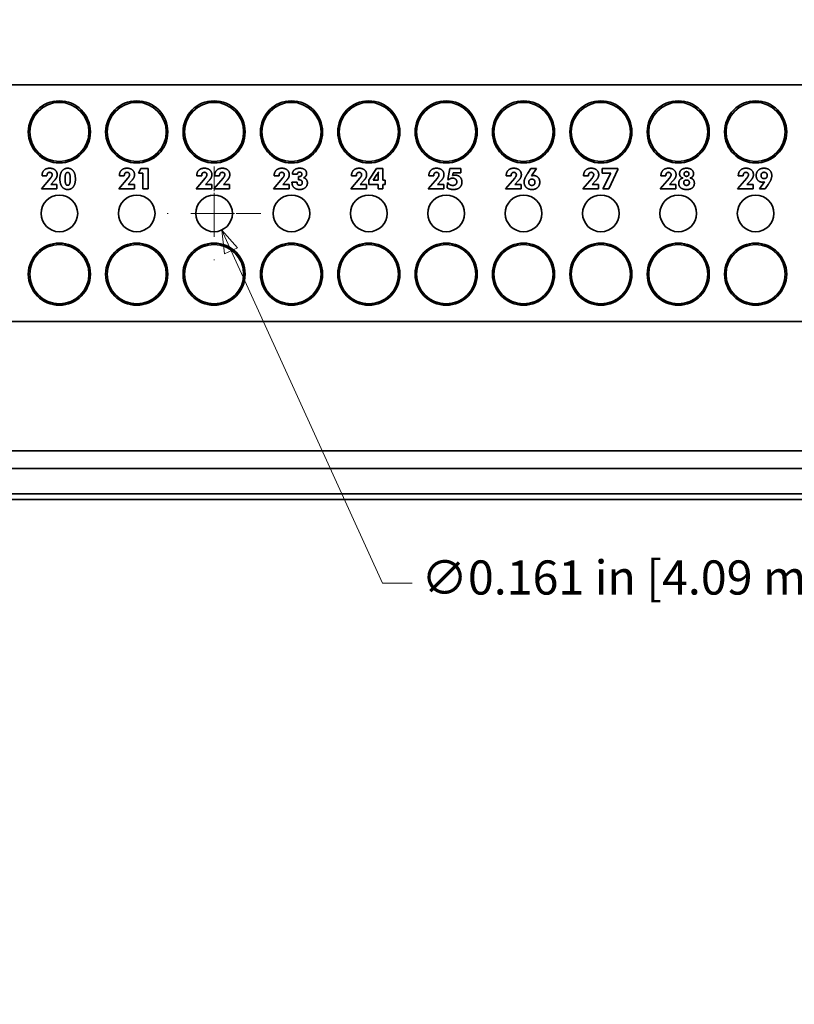
# Model space of a CAD drawing. Units: inches. Extents: x -0.4 to 22.1, y 0.4 to 16.6.
# Drawn here: x 9.1 to 12.5, y 8 to 12.3 of the extents above; entities that cross this region are included whole.
import ezdxf

# ---------------------------------------------------------------- set-up
doc = ezdxf.new("R2010")
doc.units = ezdxf.units.IN
doc.header["$MEASUREMENT"] = 0
doc.linetypes.add('CHAIN', pattern=[0.7087, 0.4724, -0.0591, 0.1181, -0.0591])
doc.layers.add('Center Mark(AVP)', color=1, linetype='Continuous', lineweight=9, true_color=0xff0000)
doc.layers.add('Dimensions(AVP)', color=7, linetype='Continuous', lineweight=18)
doc.layers.add('Visible Edges(AVP)', color=7, linetype='Continuous', lineweight=35)
doc.styles.add('DEFAULT-AVP_Large', font='arial.ttf')
doc.dimstyles.new('AVP Standard-AVP', dxfattribs={"dimtxt": 0.15, "dimasz": 0.1, "dimexe": 0.05, "dimexo": 0.05, "dimgap": 0.04, "dimtad": 0, "dimtoh": 1, "dimdec": 3, "dimrnd": 1e-08, "dimzin": 0, "dimdsep": 46, "dimtxsty": 'DEFAULT-AVP_Large', "dimblk": 'Filled-1', "dimcen": 0.09, "dimdle": 0.12, "dimclrd": 7, "dimclre": 7, "dimclrt": 7, "dimadec": 0, "dimazin": 0, "dimtfac": 1, "dimtdec": 3, "dimtofl": 0, "dimtmove": 0, "dimatfit": 3, "dimfxl": 0, "dimtolj": 1, "dimtzin": 0, "dimlwd": 15, "dimlwe": 15, "dimarcsym": 0})

# ---------------------------------------------------------------- blocks, each defined once
blk = doc.blocks.new('Filled-1')
at = {"color": 0}
for p, q in [((0, 0), (-1, 0.3125)), ((-1, 0.3125), (-1, -0.3125)), ((-1, 0), (0, 0)), ((-1, -0.3125), (0, 0))]:
    blk.add_line(p, q, dxfattribs=at)
at = {"color": 0, "flags": 128}
blk.add_lwpolyline([(-1, -0.3125), (0, 0), (-1, 0.3125), (-1, -0.3125)], dxfattribs=at)
at = {"color": 0}
blk.add_solid([(-1, -0.3125), (0, 0), (-1, 0.3125), (-1, -0.3125)], dxfattribs=at)
blk = doc.blocks.new('*D8')
at = {"layer": 'Defpoints', "color": 0, "linetype": 'Continuous'}
for p in [(2.2512, 12.365), (2.1828, 12.2193)]:
    blk.add_point(p, dxfattribs=at)
at = {"layer": 'Dimensions(AVP)', "color": 7, "linetype": 'Continuous', "lineweight": 15}
for p, q in [((2.5781, 13.0617), (2.2937, 12.4555)), ((2.6781, 13.0617), (2.5781, 13.0617)), ((2.217, 12.2021), (2.217, 12.3821)), ((2.127, 12.2921), (2.307, 12.2921))]:
    blk.add_line(p, q, dxfattribs=at)
at = {"layer": 'Dimensions(AVP)', "color": 7, "linetype": 'Continuous', "lineweight": 15, "xscale": 0.1000000014901161, "yscale": 0.1000000014901161, "zscale": 0.1000000014901161, "rotation": 244.8622804149353}
blk.add_blockref('Filled-1', (2.2512, 12.365), dxfattribs=at)
at = {"layer": 'Dimensions(AVP)', "color": 7, "linetype": 'Continuous', "lineweight": 18, "insert": (2.7181, 13.1615), "char_height": 0.15, "attachment_point": 1, "style": 'DEFAULT-AVP_Large'}
blk.add_mtext('\\A1;∅0.161 in [4.09 mm]{, Jackfield Identification System (JIS), (10 Colors Supplied)}', dxfattribs=at)
blk = doc.blocks.new('*D9')
at = {"layer": 'Defpoints', "color": 0, "linetype": 'Continuous'}
for p in [(9.9036, 11.5159), (9.9704, 11.3694)]:
    blk.add_point(p, dxfattribs=at)
at = {"layer": 'Dimensions(AVP)', "color": 7, "linetype": 'Continuous', "lineweight": 15}
for p, q in [((9.937, 11.3526), (9.937, 11.5326)), ((9.847, 11.4426), (10.027, 11.4426)), ((10.6777, 9.8181), (10.0119, 11.2784)), ((10.8079, 9.8181), (10.6777, 9.8181))]:
    blk.add_line(p, q, dxfattribs=at)
at = {"layer": 'Dimensions(AVP)', "color": 7, "linetype": 'Continuous', "lineweight": 15, "xscale": 0.1000000014901161, "yscale": 0.1000000014901161, "zscale": 0.1000000014901161, "rotation": 114.5122512080151}
blk.add_blockref('Filled-1', (9.9704, 11.3694), dxfattribs=at)
at = {"layer": 'Dimensions(AVP)', "color": 7, "linetype": 'Continuous', "lineweight": 18, "insert": (10.8479, 9.9179), "char_height": 0.15, "attachment_point": 1, "style": 'DEFAULT-AVP_Large'}
blk.add_mtext('\\A1;∅0.161 in [4.09 mm]{, Circuit Identification System (CIS)}', dxfattribs=at)

msp = doc.modelspace()

# ---------------------------------------------------------------- linework, layer by layer
at = {"layer": 'Center Mark(AVP)', "linetype": 'CHAIN', "ltscale": 0.22844}
for p, q in [((9.93699, 11.64833), (9.93699, 11.23694)), ((10.14268, 11.44263), (9.73129, 11.44263))]:
    msp.add_line(p, q, dxfattribs=at)
at = {"layer": 'Visible Edges(AVP)'}
for p, q in [((19.53699, 12.00813), (2.03699, 12.00813)), ((9.60501, 11.61886), (9.61564, 11.63929)), ((9.61564, 11.63929), (9.6467, 11.63929)), ((9.6467, 11.63929), (9.6467, 11.5501)), ((10.61749, 11.58802), (10.65106, 11.63966)), ((10.65106, 11.63966), (10.67901, 11.63966)), ((10.67901, 11.63966), (10.67901, 11.58802)), ((10.96494, 11.59193), (10.97239, 11.63929)), ((10.97239, 11.63929), (11.02138, 11.63929)), ((11.02138, 11.63929), (11.02138, 11.62092)), ((11.31571, 11.61974), (11.32833, 11.63929)), ((11.32833, 11.63929), (11.35341, 11.63929)), ((11.35341, 11.63929), (11.33238, 11.60749)), ((11.64192, 11.63929), (11.71067, 11.63929)), ((11.64192, 11.61915), (11.64192, 11.63929)), ((11.71067, 11.63929), (11.71067, 11.63501)), ((9.17782, 11.5501), (9.21817, 11.5979)), ((9.18092, 11.60764), (9.18092, 11.60823)), ((9.20253, 11.60764), (9.18092, 11.60764)), ((9.20253, 11.60875), (9.20253, 11.60764)), ((9.51782, 11.5501), (9.55817, 11.5979)), ((9.52092, 11.60764), (9.52092, 11.60823)), ((9.54253, 11.60764), (9.52092, 11.60764)), ((9.54253, 11.60875), (9.54253, 11.60764)), ((9.62434, 11.61886), (9.60501, 11.61886)), ((9.62434, 11.5501), (9.62434, 11.61886)), ((9.85782, 11.5501), (9.89817, 11.5979)), ((9.86092, 11.60764), (9.86092, 11.60823)), ((9.88253, 11.60764), (9.86092, 11.60764)), ((9.88253, 11.60875), (9.88253, 11.60764)), ((9.93653, 11.5501), (9.97688, 11.5979)), ((9.93963, 11.60764), (9.93963, 11.60823)), ((9.96124, 11.60764), (9.93963, 11.60764)), ((9.96124, 11.60875), (9.96124, 11.60764)), ((10.19782, 11.5501), (10.23817, 11.5979)), ((10.20092, 11.60764), (10.20092, 11.60823)), ((10.22253, 11.60764), (10.20092, 11.60764)), ((10.22253, 11.60875), (10.22253, 11.60764)), ((10.30279, 11.6145), (10.28103, 11.6145)), ((10.30855, 11.60425), (10.30988, 11.60425)), ((10.30855, 11.58979), (10.30855, 11.60425)), ((10.53782, 11.5501), (10.57817, 11.5979)), ((10.54092, 11.60764), (10.54092, 11.60823)), ((10.56253, 11.60764), (10.54092, 11.60764)), ((10.56253, 11.60875), (10.56253, 11.60764)), ((10.63638, 11.58802), (10.65297, 11.61325)), ((10.65851, 11.61421), (10.65851, 11.58802)), ((10.87782, 11.5501), (10.91817, 11.5979)), ((10.88092, 11.60764), (10.88092, 11.60823)), ((10.90253, 11.60764), (10.88092, 11.60764)), ((10.90253, 11.60875), (10.90253, 11.60764)), ((10.98729, 11.62092), (10.98545, 11.60934)), ((11.02138, 11.62092), (10.98729, 11.62092)), ((11.21782, 11.5501), (11.25817, 11.5979)), ((11.22092, 11.60764), (11.22092, 11.60823)), ((11.24253, 11.60764), (11.22092, 11.60764)), ((11.24253, 11.60875), (11.24253, 11.60764)), ((11.55782, 11.5501), (11.59817, 11.5979)), ((11.56092, 11.60764), (11.56092, 11.60823)), ((11.58253, 11.60764), (11.56092, 11.60764)), ((11.58253, 11.60875), (11.58253, 11.60764)), ((11.67991, 11.61915), (11.64192, 11.61915)), ((11.64612, 11.5501), (11.67991, 11.61915)), ((11.71067, 11.63501), (11.6715, 11.5501)), ((11.89782, 11.5501), (11.93817, 11.5979)), ((11.90092, 11.60764), (11.90092, 11.60823)), ((11.92253, 11.60764), (11.90092, 11.60764)), ((11.92253, 11.60875), (11.92253, 11.60764)), ((12.23782, 11.5501), (12.27817, 11.5979)), ((12.24092, 11.60764), (12.24092, 11.60823)), ((12.26253, 11.60764), (12.24092, 11.60764)), ((12.26253, 11.60875), (12.26253, 11.60764)), ((9.23521, 11.58713), (9.21898, 11.56921)), ((9.21898, 11.56921), (9.2465, 11.56921)), ((9.2465, 11.56921), (9.2465, 11.5501)), ((9.57521, 11.58713), (9.55898, 11.56921)), ((9.55898, 11.56921), (9.5865, 11.56921)), ((9.5865, 11.56921), (9.5865, 11.5501)), ((9.91521, 11.58713), (9.89898, 11.56921)), ((9.89898, 11.56921), (9.9265, 11.56921)), ((9.9265, 11.56921), (9.9265, 11.5501)), ((9.99392, 11.58713), (9.9777, 11.56921)), ((9.9777, 11.56921), (10.00521, 11.56921)), ((10.00521, 11.56921), (10.00521, 11.5501)), ((10.25521, 11.58713), (10.23898, 11.56921)), ((10.23898, 11.56921), (10.2665, 11.56921)), ((10.2665, 11.56921), (10.2665, 11.5501)), ((10.27926, 11.57902), (10.27926, 11.5799)), ((10.27926, 11.5799), (10.30206, 11.5799)), ((10.30206, 11.5799), (10.30206, 11.57843)), ((10.59521, 11.58713), (10.57898, 11.56921)), ((10.57898, 11.56921), (10.6065, 11.56921)), ((10.6065, 11.56921), (10.6065, 11.5501)), ((10.61749, 11.57031), (10.61749, 11.58802)), ((10.65851, 11.57031), (10.61749, 11.57031)), ((10.65851, 11.58802), (10.63638, 11.58802)), ((10.65851, 11.5501), (10.65851, 11.57031)), ((10.67901, 11.58802), (10.68897, 11.58802)), ((10.67901, 11.57031), (10.67901, 11.5501)), ((10.68897, 11.57031), (10.67901, 11.57031)), ((10.68897, 11.58802), (10.68897, 11.57031)), ((10.93521, 11.58713), (10.91898, 11.56921)), ((10.91898, 11.56921), (10.9465, 11.56921)), ((10.9465, 11.56921), (10.9465, 11.5501)), ((10.96155, 11.5549), (10.96317, 11.57666)), ((10.96317, 11.57666), (10.96509, 11.57629)), ((10.96797, 11.59016), (10.96494, 11.59193)), ((11.27521, 11.58713), (11.25898, 11.56921)), ((11.25898, 11.56921), (11.2865, 11.56921)), ((11.2865, 11.56921), (11.2865, 11.5501)), ((11.61521, 11.58713), (11.59898, 11.56921)), ((11.59898, 11.56921), (11.6265, 11.56921)), ((11.6265, 11.56921), (11.6265, 11.5501)), ((11.95521, 11.58713), (11.93898, 11.56921)), ((11.93898, 11.56921), (11.9665, 11.56921)), ((11.9665, 11.56921), (11.9665, 11.5501)), ((12.29521, 11.58713), (12.27898, 11.56921)), ((12.27898, 11.56921), (12.3065, 11.56921)), ((12.3065, 11.56921), (12.3065, 11.5501)), ((12.33431, 11.5501), (12.35533, 11.58123)), ((12.37186, 11.56906), (12.35939, 11.5501)), ((9.2465, 11.5501), (9.17782, 11.5501)), ((9.5865, 11.5501), (9.51782, 11.5501)), ((9.6467, 11.5501), (9.62434, 11.5501)), ((9.9265, 11.5501), (9.85782, 11.5501)), ((10.00521, 11.5501), (9.93653, 11.5501)), ((10.2665, 11.5501), (10.19782, 11.5501)), ((10.6065, 11.5501), (10.53782, 11.5501)), ((10.67901, 11.5501), (10.65851, 11.5501)), ((10.9465, 11.5501), (10.87782, 11.5501)), ((11.2865, 11.5501), (11.21782, 11.5501)), ((11.6265, 11.5501), (11.55782, 11.5501)), ((11.6715, 11.5501), (11.64612, 11.5501)), ((11.9665, 11.5501), (11.89782, 11.5501)), ((12.3065, 11.5501), (12.23782, 11.5501)), ((12.35939, 11.5501), (12.33431, 11.5501)), ((19.53699, 10.96813), (2.03699, 10.96813)), ((19.53699, 10.40013), (2.03699, 10.40013)), ((19.53699, 10.32213), (2.03699, 10.32213)), ((19.53699, 10.21113), (2.03699, 10.21113)), ((20.28699, 10.18563), (1.28699, 10.18563))]:
    msp.add_line(p, q, dxfattribs=at)
for centre, radius in [((9.25699, 11.80063), 0.1365), ((9.25699, 11.80063), 0.13), ((9.59699, 11.80063), 0.1365), ((9.59699, 11.80063), 0.13), ((9.93699, 11.80063), 0.1365), ((9.93699, 11.80063), 0.13), ((10.27699, 11.80063), 0.1365), ((10.27699, 11.80063), 0.13), ((10.61699, 11.80063), 0.1365), ((10.61699, 11.80063), 0.13), ((10.95699, 11.80063), 0.1365), ((10.95699, 11.80063), 0.13), ((11.29699, 11.80063), 0.1365), ((11.29699, 11.80063), 0.13), ((11.63699, 11.80063), 0.1365), ((11.63699, 11.80063), 0.13), ((11.97699, 11.80063), 0.1365), ((11.97699, 11.80063), 0.13), ((12.31699, 11.80063), 0.1365), ((12.31699, 11.80063), 0.13), ((9.25699, 11.44263), 0.0805), ((9.59699, 11.44263), 0.0805), ((9.93699, 11.44263), 0.0805), ((10.27699, 11.44263), 0.0805), ((10.61699, 11.44263), 0.0805), ((10.95699, 11.44263), 0.0805), ((11.29699, 11.44263), 0.0805), ((11.63699, 11.44263), 0.0805), ((11.97699, 11.44263), 0.0805), ((12.31699, 11.44263), 0.0805), ((9.25699, 11.17563), 0.1365), ((9.25699, 11.17563), 0.13), ((9.59699, 11.17563), 0.1365), ((9.59699, 11.17563), 0.13), ((9.93699, 11.17563), 0.1365), ((9.93699, 11.17563), 0.13), ((10.27699, 11.17563), 0.1365), ((10.27699, 11.17563), 0.13), ((10.61699, 11.17563), 0.1365), ((10.61699, 11.17563), 0.13), ((10.95699, 11.17563), 0.1365), ((10.95699, 11.17563), 0.13), ((11.29699, 11.17563), 0.1365), ((11.29699, 11.17563), 0.13), ((11.63699, 11.17563), 0.1365), ((11.63699, 11.17563), 0.13), ((11.97699, 11.17563), 0.1365), ((11.97699, 11.17563), 0.13), ((12.31699, 11.17563), 0.1365), ((12.31699, 11.17563), 0.13)]:
    msp.add_circle(centre, radius, dxfattribs=at)
for centre, start, end in [((9.25699, 12.05063), 259.69713, 280.30287), ((9.59699, 12.05063), 259.69713, 280.30287), ((9.93699, 12.05063), 259.69713, 280.30287), ((10.27699, 12.05063), 259.69713, 280.30287), ((10.61699, 12.05063), 259.69713, 280.30287), ((10.95699, 12.05063), 259.69713, 280.30287), ((11.29699, 12.05063), 259.69713, 280.30287), ((11.63699, 12.05063), 259.69713, 280.30287), ((11.97699, 12.05063), 259.69713, 280.30287), ((12.31699, 12.05063), 259.69713, 280.30287), ((9.25699, 10.92563), 79.69713, 100.30287), ((9.59699, 10.92563), 79.69713, 100.30287), ((9.93699, 10.92563), 79.69713, 100.30287), ((10.27699, 10.92563), 79.69713, 100.30287), ((10.61699, 10.92563), 79.69713, 100.30287), ((10.95699, 10.92563), 79.69713, 100.30287), ((11.29699, 10.92563), 79.69713, 100.30287), ((11.63699, 10.92563), 79.69713, 100.30287), ((11.97699, 10.92563), 79.69713, 100.30287), ((12.31699, 10.92563), 79.69713, 100.30287)]:
    msp.add_arc(centre, 0.117, start, end, dxfattribs=at)
for points in [[(9.18092, 11.60823), (9.18092, 11.62358), (9.19884, 11.64113), (9.21433, 11.64113)], [(9.21433, 11.64113), (9.22946, 11.64113), (9.24738, 11.62549), (9.24738, 11.61258)], [(9.25941, 11.59444), (9.25941, 11.6162), (9.2777, 11.64106), (9.29356, 11.64106)], [(9.29356, 11.64106), (9.30965, 11.64106), (9.32757, 11.61613), (9.32757, 11.59355)], [(9.52092, 11.60823), (9.52092, 11.62358), (9.53884, 11.64113), (9.55433, 11.64113)], [(9.55433, 11.64113), (9.56946, 11.64113), (9.58738, 11.62549), (9.58738, 11.61258)], [(9.86092, 11.60823), (9.86092, 11.62358), (9.87884, 11.64113), (9.89433, 11.64113)], [(9.89433, 11.64113), (9.90946, 11.64113), (9.92738, 11.62549), (9.92738, 11.61258)], [(9.93963, 11.60823), (9.93963, 11.62358), (9.95756, 11.64113), (9.97305, 11.64113)], [(9.97305, 11.64113), (9.98817, 11.64113), (10.0061, 11.62549), (10.0061, 11.61258)], [(10.20092, 11.60823), (10.20092, 11.62358), (10.21884, 11.64113), (10.23433, 11.64113)], [(10.23433, 11.64113), (10.24946, 11.64113), (10.26738, 11.62549), (10.26738, 11.61258)], [(10.28103, 11.6145), (10.28125, 11.62712), (10.29844, 11.64106), (10.31393, 11.64106)], [(10.31393, 11.64106), (10.32773, 11.64106), (10.34351, 11.62859), (10.34351, 11.61782)], [(10.54092, 11.60823), (10.54092, 11.62358), (10.55884, 11.64113), (10.57433, 11.64113)], [(10.57433, 11.64113), (10.58946, 11.64113), (10.60738, 11.62549), (10.60738, 11.61258)], [(10.88092, 11.60823), (10.88092, 11.62358), (10.89884, 11.64113), (10.91433, 11.64113)], [(10.91433, 11.64113), (10.92946, 11.64113), (10.94738, 11.62549), (10.94738, 11.61258)], [(11.22092, 11.60823), (11.22092, 11.62358), (11.23884, 11.64113), (11.25433, 11.64113)], [(11.25433, 11.64113), (11.26946, 11.64113), (11.28738, 11.62549), (11.28738, 11.61258)], [(11.56092, 11.60823), (11.56092, 11.62358), (11.57884, 11.64113), (11.59433, 11.64113)], [(11.59433, 11.64113), (11.60946, 11.64113), (11.62738, 11.62549), (11.62738, 11.61258)], [(11.90092, 11.60823), (11.90092, 11.62358), (11.91884, 11.64113), (11.93433, 11.64113)], [(11.93433, 11.64113), (11.94946, 11.64113), (11.96738, 11.62549), (11.96738, 11.61258)], [(11.98273, 11.61664), (11.98273, 11.62815), (11.99888, 11.64106), (12.01334, 11.64106)], [(12.01334, 11.64106), (12.02788, 11.64106), (12.04411, 11.62815), (12.04411, 11.61664)], [(12.24092, 11.60823), (12.24092, 11.62358), (12.25884, 11.64113), (12.27433, 11.64113)], [(12.27433, 11.64113), (12.28946, 11.64113), (12.30738, 11.62549), (12.30738, 11.61258)], [(12.31941, 11.60823), (12.31941, 11.62321), (12.33815, 11.64113), (12.35379, 11.64113)], [(12.35379, 11.64113), (12.3695, 11.64113), (12.38794, 11.62343), (12.38794, 11.60853)], [(9.21456, 11.62313), (9.20873, 11.62313), (9.20253, 11.61576), (9.20253, 11.60875)], [(9.2254, 11.61244), (9.2254, 11.61716), (9.21942, 11.62313), (9.21456, 11.62313)], [(9.21817, 11.5979), (9.22186, 11.60226), (9.2254, 11.60934), (9.2254, 11.61244)], [(9.24738, 11.61258), (9.24738, 11.60624), (9.2417, 11.59422), (9.23521, 11.58713)], [(9.29356, 11.54767), (9.2777, 11.54767), (9.25941, 11.5726), (9.25941, 11.59444)], [(9.28213, 11.59444), (9.28213, 11.60927), (9.28751, 11.62277), (9.29356, 11.62277)], [(9.29356, 11.56604), (9.28759, 11.56604), (9.28213, 11.57961), (9.28213, 11.59444)], [(9.29356, 11.62277), (9.29939, 11.62277), (9.30485, 11.60897), (9.30485, 11.59444)], [(9.30485, 11.59444), (9.30485, 11.57968), (9.29939, 11.56604), (9.29356, 11.56604)], [(9.55456, 11.62313), (9.54873, 11.62313), (9.54253, 11.61576), (9.54253, 11.60875)], [(9.5654, 11.61244), (9.5654, 11.61716), (9.55942, 11.62313), (9.55456, 11.62313)], [(9.55817, 11.5979), (9.56186, 11.60226), (9.5654, 11.60934), (9.5654, 11.61244)], [(9.58738, 11.61258), (9.58738, 11.60624), (9.5817, 11.59422), (9.57521, 11.58713)], [(9.89456, 11.62313), (9.88873, 11.62313), (9.88253, 11.61576), (9.88253, 11.60875)], [(9.9054, 11.61244), (9.9054, 11.61716), (9.89942, 11.62313), (9.89456, 11.62313)], [(9.89817, 11.5979), (9.90186, 11.60226), (9.9054, 11.60934), (9.9054, 11.61244)], [(9.92738, 11.61258), (9.92738, 11.60624), (9.9217, 11.59422), (9.91521, 11.58713)], [(9.97327, 11.62313), (9.96744, 11.62313), (9.96124, 11.61576), (9.96124, 11.60875)], [(9.98411, 11.61244), (9.98411, 11.61716), (9.97814, 11.62313), (9.97327, 11.62313)], [(9.97688, 11.5979), (9.98057, 11.60226), (9.98411, 11.60934), (9.98411, 11.61244)], [(10.0061, 11.61258), (10.0061, 11.60624), (10.00042, 11.59422), (9.99392, 11.58713)], [(10.23456, 11.62313), (10.22873, 11.62313), (10.22253, 11.61576), (10.22253, 11.60875)], [(10.2454, 11.61244), (10.2454, 11.61716), (10.23942, 11.62313), (10.23456, 11.62313)], [(10.23817, 11.5979), (10.24186, 11.60226), (10.2454, 11.60934), (10.2454, 11.61244)], [(10.26738, 11.61258), (10.26738, 11.60624), (10.2617, 11.59422), (10.25521, 11.58713)], [(10.31275, 11.62417), (10.30811, 11.62417), (10.30294, 11.61915), (10.30279, 11.6145)], [(10.30988, 11.60425), (10.31607, 11.60425), (10.32279, 11.60971), (10.32279, 11.61487)], [(10.32279, 11.61487), (10.32279, 11.619), (10.31718, 11.62417), (10.31275, 11.62417)], [(10.34351, 11.61782), (10.34351, 11.61104), (10.33621, 11.60152), (10.32928, 11.59931)], [(10.32928, 11.59931), (10.33769, 11.59776), (10.34706, 11.58617), (10.34706, 11.5771)], [(10.57456, 11.62313), (10.56873, 11.62313), (10.56253, 11.61576), (10.56253, 11.60875)], [(10.5854, 11.61244), (10.5854, 11.61716), (10.57942, 11.62313), (10.57456, 11.62313)], [(10.57817, 11.5979), (10.58186, 11.60226), (10.5854, 11.60934), (10.5854, 11.61244)], [(10.60738, 11.61258), (10.60738, 11.60624), (10.6017, 11.59422), (10.59521, 11.58713)], [(10.65297, 11.61325), (10.65504, 11.61649), (10.65792, 11.62181), (10.6591, 11.62439)], [(10.6591, 11.62439), (10.6588, 11.62269), (10.65851, 11.61782), (10.65851, 11.61421)], [(10.91456, 11.62313), (10.90873, 11.62313), (10.90253, 11.61576), (10.90253, 11.60875)], [(10.9254, 11.61244), (10.9254, 11.61716), (10.91942, 11.62313), (10.91456, 11.62313)], [(10.91817, 11.5979), (10.92186, 11.60226), (10.9254, 11.60934), (10.9254, 11.61244)], [(10.94738, 11.61258), (10.94738, 11.60624), (10.9417, 11.59422), (10.93521, 11.58713)], [(10.9856, 11.59746), (10.98021, 11.59746), (10.97143, 11.59385), (10.96797, 11.59016)], [(10.98545, 11.60934), (10.98825, 11.61), (10.99386, 11.61059), (10.99651, 11.61059)], [(11.00374, 11.58123), (11.00374, 11.58839), (10.99364, 11.59746), (10.9856, 11.59746)], [(10.99651, 11.61059), (11.01024, 11.61059), (11.0261, 11.59414), (11.0261, 11.58005)], [(11.25456, 11.62313), (11.24873, 11.62313), (11.24253, 11.61576), (11.24253, 11.60875)], [(11.2654, 11.61244), (11.2654, 11.61716), (11.25942, 11.62313), (11.25456, 11.62313)], [(11.25817, 11.5979), (11.26186, 11.60226), (11.2654, 11.60934), (11.2654, 11.61244)], [(11.28738, 11.61258), (11.28738, 11.60624), (11.2817, 11.59422), (11.27521, 11.58713)], [(11.29963, 11.58035), (11.29963, 11.58802), (11.30583, 11.60425), (11.31571, 11.61974)], [(11.33238, 11.60749), (11.33452, 11.60816), (11.33924, 11.60882), (11.34183, 11.60882)], [(11.34183, 11.60882), (11.35326, 11.60882), (11.36824, 11.59281), (11.36824, 11.58042)], [(11.59456, 11.62313), (11.58873, 11.62313), (11.58253, 11.61576), (11.58253, 11.60875)], [(11.6054, 11.61244), (11.6054, 11.61716), (11.59942, 11.62313), (11.59456, 11.62313)], [(11.59817, 11.5979), (11.60186, 11.60226), (11.6054, 11.60934), (11.6054, 11.61244)], [(11.62738, 11.61258), (11.62738, 11.60624), (11.6217, 11.59422), (11.61521, 11.58713)], [(11.93456, 11.62313), (11.92873, 11.62313), (11.92253, 11.61576), (11.92253, 11.60875)], [(11.9454, 11.61244), (11.9454, 11.61716), (11.93942, 11.62313), (11.93456, 11.62313)], [(11.93817, 11.5979), (11.94186, 11.60226), (11.9454, 11.60934), (11.9454, 11.61244)], [(11.96738, 11.61258), (11.96738, 11.60624), (11.9617, 11.59422), (11.95521, 11.58713)], [(11.97911, 11.57481), (11.97911, 11.58426), (11.98885, 11.5965), (11.99763, 11.59813)], [(11.99763, 11.59813), (11.99047, 11.59982), (11.98273, 11.60949), (11.98273, 11.61664)], [(12.00279, 11.61583), (12.00279, 11.62055), (12.00847, 11.62608), (12.01334, 11.62608)], [(12.01334, 11.60543), (12.00847, 11.60543), (12.00279, 11.61104), (12.00279, 11.61583)], [(12.01334, 11.62608), (12.01836, 11.62608), (12.02404, 11.62063), (12.02404, 11.61583)], [(12.02404, 11.61583), (12.02404, 11.61096), (12.01829, 11.60543), (12.01334, 11.60543)], [(12.04411, 11.61664), (12.04411, 11.60949), (12.03636, 11.59982), (12.0292, 11.59813)], [(12.0292, 11.59813), (12.03798, 11.5965), (12.04772, 11.58426), (12.04772, 11.57481)], [(12.27456, 11.62313), (12.26873, 11.62313), (12.26253, 11.61576), (12.26253, 11.60875)], [(12.2854, 11.61244), (12.2854, 11.61716), (12.27942, 11.62313), (12.27456, 11.62313)], [(12.27817, 11.5979), (12.28186, 11.60226), (12.2854, 11.60934), (12.2854, 11.61244)], [(12.30738, 11.61258), (12.30738, 11.60624), (12.3017, 11.59422), (12.29521, 11.58713)], [(12.34589, 11.5799), (12.33446, 11.5799), (12.31941, 11.59599), (12.31941, 11.60823)], [(12.34058, 11.60941), (12.34058, 11.61576), (12.34788, 11.62321), (12.35423, 11.62321)], [(12.35423, 11.59562), (12.34788, 11.59562), (12.34058, 11.60299), (12.34058, 11.60941)], [(12.35423, 11.62321), (12.3605, 11.62321), (12.3678, 11.61576), (12.3678, 11.60941)], [(12.3678, 11.60941), (12.3678, 11.60299), (12.3605, 11.59562), (12.35423, 11.59562)], [(12.38794, 11.60853), (12.38794, 11.60049), (12.38079, 11.58271), (12.37186, 11.56906)], [(9.32757, 11.59355), (9.32757, 11.57216), (9.30942, 11.54767), (9.29356, 11.54767)], [(10.31342, 11.54767), (10.29763, 11.54767), (10.27926, 11.56456), (10.27926, 11.57902)], [(10.30206, 11.57843), (10.30206, 11.57253), (10.30759, 11.5664), (10.31305, 11.5664)], [(10.31135, 11.58986), (10.31024, 11.58986), (10.30906, 11.58979), (10.30855, 11.58979)], [(10.3247, 11.57777), (10.3247, 11.58404), (10.31821, 11.58986), (10.31135, 11.58986)], [(10.31305, 11.5664), (10.31865, 11.5664), (10.3247, 11.57223), (10.3247, 11.57777)], [(10.34706, 11.5771), (10.34706, 11.56404), (10.32839, 11.54767), (10.31342, 11.54767)], [(10.98921, 11.54767), (10.98102, 11.54767), (10.96693, 11.55136), (10.96155, 11.5549)], [(10.96509, 11.57629), (10.96841, 11.57135), (10.97947, 11.56559), (10.98582, 11.56559)], [(10.98582, 11.56559), (10.99438, 11.56559), (11.00374, 11.57378), (11.00374, 11.58123)], [(11.0261, 11.58005), (11.0261, 11.565), (11.0064, 11.54767), (10.98921, 11.54767)], [(11.33379, 11.54767), (11.31807, 11.54767), (11.29963, 11.56537), (11.29963, 11.58035)], [(11.31992, 11.57931), (11.31992, 11.58566), (11.32722, 11.59311), (11.33349, 11.59311)], [(11.33349, 11.56559), (11.32722, 11.56559), (11.31992, 11.57297), (11.31992, 11.57931)], [(11.33349, 11.59311), (11.33976, 11.59311), (11.34706, 11.58566), (11.34706, 11.57931)], [(11.34706, 11.57931), (11.34706, 11.57297), (11.33976, 11.56559), (11.33349, 11.56559)], [(11.36824, 11.58042), (11.36824, 11.56552), (11.3495, 11.54767), (11.33379, 11.54767)], [(12.01334, 11.54767), (11.99719, 11.54767), (11.97911, 11.56205), (11.97911, 11.57481)], [(12.00102, 11.57762), (12.00102, 11.58308), (12.00766, 11.58942), (12.01334, 11.58942)], [(12.01334, 11.56567), (12.00774, 11.56567), (12.00102, 11.57208), (12.00102, 11.57762)], [(12.01334, 11.58942), (12.0191, 11.58942), (12.02581, 11.58308), (12.02581, 11.57762)], [(12.02581, 11.57762), (12.02581, 11.57208), (12.0191, 11.56567), (12.01334, 11.56567)], [(12.04772, 11.57481), (12.04772, 11.56205), (12.02957, 11.54767), (12.01334, 11.54767)], [(12.35533, 11.58123), (12.3532, 11.58064), (12.34847, 11.5799), (12.34589, 11.5799)]]:
    msp.add_open_spline(points, degree=2, dxfattribs=at)

# ---------------------------------------------------------------- dimensions: what is measured, and where the dimension line sits
at = {"layer": 'Dimensions(AVP)', "color": 7, "linetype": 'Continuous', "lineweight": 18}
for p1, p2, text, picture, middle in [((2.18279, 12.21926), (2.25118, 12.36501), '<> in [4.09 mm]{, Jackfield Identification System (JIS), (10 Colors Supplied)}', '*D8', (6.38459, 13.06168)), ((9.90359, 11.51588), (9.97038, 11.36939), '<> in [4.09 mm]{, Circuit Identification System (CIS)}', '*D9', (13.4136, 9.8181))]:
    dim = msp.add_diameter_dim_2p(p1=p1, p2=p2, text=text, dimstyle='AVP Standard-AVP', override={"dimtih": 1, "dimdec": 3, "dimlfac": 1, "dimpost": '', "dimtp": 0, "dimtm": 0, "dimtdec": 3}, dxfattribs=at)
    dim.commit()
    dim.dimension.update_dxf_attribs({"geometry": picture, "text_midpoint": middle, "dimtype": 163})

doc.saveas('drawing.dxf')
